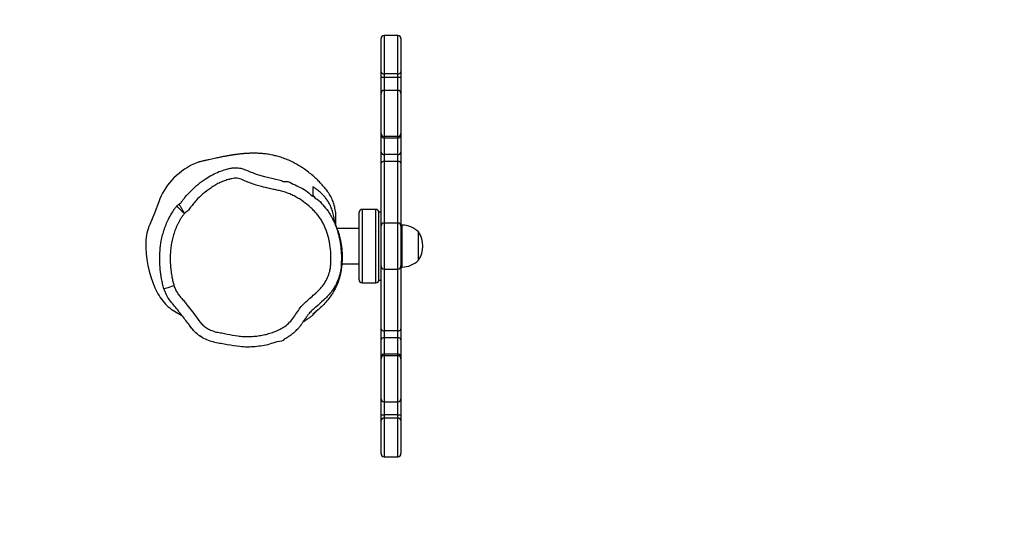
# Model space of a CAD drawing. Extents: x 68 to 1853, y -3 to 1080.
# Drawn here: x 1035 to 1181, y 308 to 383 of the extents above; entities that cross this region are included whole.
import ezdxf

# ---------------------------------------------------------------- set-up
doc = ezdxf.new("R2010")
doc.units = 0
doc.header["$MEASUREMENT"] = 0
doc.layers.add('VP-EQ', color=7, linetype='Continuous', lineweight=0)
doc.layers.add('VP-HIC', color=7, linetype='Continuous', lineweight=0)

msp = doc.modelspace()

# ---------------------------------------------------------------- linework, layer by layer
at = {"layer": 'VP-EQ', "color": 18, "lineweight": 25, "true_color": 0x000000}
for p, q in [((1090.95, 380.58), (1088.92, 380.58)), ((1088.92, 380.58), (1088.92, 374.83)), ((1090.95, 374.83), (1090.95, 380.58)), ((1088.45, 375.14), (1088.45, 380.11)), ((1091.42, 380.11), (1091.42, 375.14)), ((1088.45, 374.3), (1088.45, 375.14)), ((1088.92, 374.3), (1088.45, 374.3)), ((1088.45, 371.91), (1088.45, 374.3)), ((1090.95, 374.83), (1088.92, 374.83)), ((1088.92, 374.83), (1088.92, 374.3)), ((1090.95, 374.3), (1088.92, 374.3)), ((1088.92, 374.3), (1088.92, 372.38)), ((1090.95, 374.3), (1090.95, 374.83)), ((1091.42, 374.3), (1090.95, 374.3)), ((1090.95, 372.38), (1090.95, 374.3)), ((1091.42, 375.14), (1091.42, 374.3)), ((1091.42, 374.3), (1091.42, 371.91)), ((1088.45, 365.97), (1088.45, 371.91)), ((1090.95, 372.38), (1088.92, 372.38)), ((1088.92, 372.38), (1088.92, 365.51)), ((1090.95, 365.51), (1090.95, 372.38)), ((1091.42, 371.91), (1091.42, 365.97)), ((1088.45, 365.61), (1088.45, 365.97)), ((1088.45, 363.15), (1088.45, 365.61)), ((1090.95, 365.51), (1088.92, 365.51)), ((1088.92, 365.51), (1088.92, 365.28)), ((1090.95, 365.28), (1090.95, 365.51)), ((1091.42, 365.97), (1091.42, 365.61)), ((1091.42, 365.61), (1091.42, 363.15)), ((1090.95, 365.28), (1088.92, 365.28)), ((1088.92, 365.28), (1088.92, 362.81)), ((1090.95, 362.81), (1090.95, 365.28)), ((1088.45, 361.51), (1088.45, 363.15)), ((1090.95, 362.81), (1088.92, 362.81)), ((1088.92, 362.81), (1088.92, 361.79)), ((1090.95, 361.79), (1090.95, 362.81)), ((1091.42, 363.15), (1091.42, 361.51)), ((1088.45, 352.1), (1088.45, 361.51)), ((1090.95, 361.79), (1088.92, 361.79)), ((1088.92, 361.79), (1088.92, 352.6)), ((1090.95, 352.6), (1090.95, 361.79)), ((1091.42, 361.51), (1091.42, 352.1)), ((1085.17, 344.15), (1085.17, 354.16)), ((1087.67, 354.63), (1085.64, 354.63)), ((1085.64, 354.63), (1085.64, 343.69)), ((1087.67, 343.69), (1087.67, 354.63)), ((1088.45, 354.24), (1088.14, 354.24)), ((1088.14, 344.08), (1088.14, 354.24)), ((1090.95, 352.6), (1088.92, 352.6)), ((1088.92, 352.6), (1088.92, 345.72)), ((1090.95, 345.72), (1090.95, 352.6)), ((1091.58, 352.28), (1091.42, 352.28)), ((1091.58, 349.16), (1091.58, 352.28)), ((1085.17, 351.79), (1081.88, 351.79)), ((1088.45, 346.19), (1088.45, 352.13)), ((1091.42, 352.13), (1091.42, 346.19)), ((1094.02, 349.16), (1094.02, 351.27)), ((1091.58, 346.03), (1091.58, 349.16)), ((1094.02, 347.05), (1094.02, 349.16)), ((1082.61, 346.52), (1085.17, 346.52)), ((1088.45, 336.8), (1088.45, 346.21)), ((1088.92, 345.72), (1090.95, 345.72)), ((1088.92, 345.72), (1088.92, 336.52)), ((1090.95, 336.52), (1090.95, 345.72)), ((1091.42, 346.21), (1091.42, 336.8)), ((1091.42, 346.03), (1091.58, 346.03)), ((1085.64, 343.69), (1087.67, 343.69)), ((1088.14, 344.08), (1088.45, 344.08)), ((1057.9, 339.32), (1058.76, 338.82)), ((1088.45, 335.17), (1088.45, 336.8)), ((1090.95, 336.52), (1088.92, 336.52)), ((1088.92, 336.52), (1088.92, 335.5)), ((1090.95, 335.5), (1090.95, 336.52)), ((1091.42, 336.8), (1091.42, 335.17)), ((1088.45, 332.7), (1088.45, 335.17)), ((1088.92, 335.5), (1088.92, 333.03)), ((1090.95, 335.5), (1088.92, 335.5)), ((1090.95, 333.03), (1090.95, 335.5)), ((1091.42, 335.17), (1091.42, 332.7)), ((1088.45, 332.34), (1088.45, 332.7)), ((1088.45, 326.4), (1088.45, 332.34)), ((1088.92, 333.03), (1088.92, 332.81)), ((1090.95, 333.03), (1088.92, 333.03)), ((1090.95, 332.81), (1088.92, 332.81)), ((1088.92, 332.81), (1088.92, 325.93)), ((1090.95, 332.81), (1090.95, 333.03)), ((1090.95, 325.93), (1090.95, 332.81)), ((1091.42, 332.7), (1091.42, 332.34)), ((1091.42, 332.34), (1091.42, 326.4)), ((1088.45, 324.01), (1088.45, 326.4)), ((1088.92, 325.93), (1090.95, 325.93)), ((1088.92, 325.93), (1088.92, 324.01)), ((1090.95, 324.01), (1090.95, 325.93)), ((1091.42, 326.4), (1091.42, 324.01)), ((1088.45, 324.01), (1088.92, 324.01)), ((1088.45, 323.17), (1088.45, 324.01)), ((1088.45, 318.21), (1088.45, 323.17)), ((1090.95, 324.01), (1088.92, 324.01)), ((1088.92, 324.01), (1088.92, 323.49)), ((1090.95, 323.49), (1088.92, 323.49)), ((1088.92, 323.49), (1088.92, 317.74)), ((1090.95, 324.01), (1091.42, 324.01)), ((1090.95, 323.49), (1090.95, 324.01)), ((1090.95, 317.74), (1090.95, 323.49)), ((1091.42, 324.01), (1091.42, 323.17)), ((1091.42, 323.17), (1091.42, 318.21)), ((1088.92, 317.74), (1090.95, 317.74))]:
    msp.add_line(p, q, dxfattribs=at)
for points in [[(1061.33, 361.7), (1061.22, 361.69), (1060.47, 361.4)], [(1088.92, 361.79), (1088.83, 361.79), (1088.74, 361.77), (1088.66, 361.75), (1088.59, 361.71), (1088.53, 361.67), (1088.49, 361.62), (1088.46, 361.57), (1088.45, 361.51)], [(1091.42, 361.51), (1091.41, 361.57), (1091.38, 361.62), (1091.34, 361.67), (1091.28, 361.71), (1091.21, 361.75), (1091.13, 361.77), (1091.04, 361.79), (1090.95, 361.79)], [(1069.48, 360.04), (1069.85, 359.9), (1071.09, 359.53), (1072.36, 359.23), (1073.63, 358.95), (1073.63, 358.95), (1073.63, 358.95)], [(1055.32, 355.77), (1054.69, 354.05), (1053.96, 352.37)], [(1056.08, 342.8), (1056.1, 342.81), (1056.18, 342.84), (1056.32, 342.88), (1056.51, 342.93), (1056.73, 343), (1057, 343.09), (1057.28, 343.17), (1057.58, 343.26)], [(1088.45, 336.8), (1088.46, 336.75), (1088.49, 336.69), (1088.53, 336.64), (1088.59, 336.6), (1088.66, 336.57), (1088.74, 336.54), (1088.83, 336.52), (1088.92, 336.52)], [(1090.95, 336.52), (1091.04, 336.52), (1091.13, 336.54), (1091.21, 336.57), (1091.28, 336.6), (1091.34, 336.64), (1091.38, 336.69), (1091.41, 336.75), (1091.42, 336.8)]]:
    msp.add_lwpolyline(points, dxfattribs=at)
for points, knots in [([(1325.87, 652.9), (1270.3, 694.5), (1200.23, 711.77), (1131.7, 700.76), (1098.75, 706.58), (1064.98, 705.96), (1032.27, 698.92), (1023.42, 699.94), (1014.51, 700.45), (1005.59, 700.45), (1005.59, 700.45), (933.8, 700.45), (933.8, 700.45), (891.85, 700.45), (850.68, 689.2), (814.56, 667.87), (814.56, 667.87), (668.35, 581.51), (668.35, 581.51), (596.93, 539.34), (553.11, 462.56), (553.11, 379.62), (553.11, 379.62), (553.11, 350.44), (553.11, 350.44), (553.11, 267.81), (596.6, 191.29), (667.58, 149), (667.58, 149), (810.76, 63.7), (810.76, 63.7), (845.64, 42.92), (885.31, 31.55), (925.9, 30.71), (966.57, 7.56), (1013.23, -2.9), (1059.88, 0.69), (1059.88, 0.69), (1186.63, 9.05), (1186.63, 9.05), (1224.86, 2.62), (1264.09, 5.78), (1300.8, 18.23), (1381.8, 29.26), (1451.2, 81.68), (1483.97, 156.58), (1527.52, 222.13), (1535.29, 305.15), (1504.64, 377.64), (1519.69, 500.79), (1444.4, 617.04), (1325.87, 653.68)], [0, 0, 0, 0, 1, 1, 1, 2, 2, 2, 3, 3, 3, 4, 4, 4, 5, 5, 5, 6, 6, 6, 7, 7, 7, 8, 8, 8, 9, 9, 9, 10, 10, 10, 11, 11, 11, 12, 12, 12, 13, 13, 13, 14, 14, 14, 15, 15, 15, 16, 16, 16, 17, 17, 17, 17]), ([(1081.7, 352.24), (1081.7, 352.24), (1081.7, 352.25), (1081.7, 352.25), (1081.7, 352.28), (1081.7, 352.32), (1081.7, 352.37), (1081.7, 352.39), (1081.7, 352.42), (1081.7, 352.46), (1081.7, 352.49), (1081.7, 352.52), (1081.7, 352.55), (1081.7, 352.58), (1081.71, 352.61), (1081.71, 352.64), (1081.71, 352.66), (1081.71, 352.69), (1081.71, 352.72), (1081.71, 352.75), (1081.71, 352.78), (1081.72, 352.81), (1081.72, 352.84), (1081.72, 352.86), (1081.72, 352.89), (1081.72, 352.92), (1081.72, 352.94), (1081.72, 352.97), (1081.73, 352.99), (1081.73, 353.02), (1081.73, 353.04), (1081.73, 353.08), (1081.73, 353.11), (1081.73, 353.14), (1081.73, 353.19), (1081.73, 353.23), (1081.73, 353.28), (1081.73, 353.34), (1081.73, 353.4), (1081.73, 353.46), (1081.73, 353.54), (1081.73, 353.62), (1081.73, 353.7), (1081.72, 353.8), (1081.71, 353.9), (1081.7, 354), (1081.69, 354.12), (1081.68, 354.25), (1081.66, 354.37), (1081.64, 354.51), (1081.61, 354.66), (1081.58, 354.81), (1081.56, 354.91), (1081.53, 355.01), (1081.51, 355.11), (1081.48, 355.23), (1081.45, 355.34), (1081.41, 355.45), (1081.37, 355.56), (1081.33, 355.68), (1081.29, 355.8), (1081.24, 355.91), (1081.2, 356.03), (1081.14, 356.15), (1081.09, 356.27), (1081.03, 356.39), (1080.96, 356.54), (1080.9, 356.64), (1080.84, 356.76), (1080.77, 356.87), (1080.69, 357), (1080.61, 357.13), (1080.52, 357.25), (1080.39, 357.46), (1080.23, 357.66), (1080.06, 357.86), (1079.89, 358.06), (1079.7, 358.27), (1079.51, 358.46), (1079.34, 358.64), (1079.17, 358.82), (1079, 359), (1078.83, 359.16), (1078.66, 359.32), (1078.49, 359.47), (1078.27, 359.67), (1078.04, 359.87), (1077.79, 360.06), (1077.55, 360.25), (1077.3, 360.43), (1077.04, 360.62), (1076.86, 360.75), (1076.68, 360.87), (1076.48, 361), (1076.27, 361.14), (1076.05, 361.27), (1075.83, 361.39), (1075.59, 361.53), (1075.34, 361.66), (1075.08, 361.78), (1074.82, 361.9), (1074.55, 362.02), (1074.29, 362.12), (1074.02, 362.22), (1073.76, 362.32), (1073.49, 362.4), (1073.25, 362.48), (1073, 362.55), (1072.76, 362.61), (1072.59, 362.66), (1072.42, 362.69), (1072.25, 362.73), (1072.1, 362.76), (1071.95, 362.79), (1071.81, 362.81), (1071.67, 362.84), (1071.54, 362.86), (1071.42, 362.87), (1071.3, 362.89), (1071.18, 362.91), (1071.08, 362.92), (1070.97, 362.93), (1070.88, 362.94), (1070.79, 362.95), (1070.7, 362.95), (1070.62, 362.96), (1070.54, 362.97), (1070.39, 362.98), (1070.27, 362.98), (1070.16, 362.99), (1070.06, 362.99), (1069.97, 363), (1069.88, 363), (1069.79, 363), (1069.71, 363), (1069.64, 363), (1069.57, 363), (1069.5, 363), (1069.44, 363), (1069.38, 363), (1069.32, 363), (1069.27, 363), (1069.21, 363), (1069.15, 363), (1069.1, 363), (1069.05, 363), (1069, 363), (1068.95, 363), (1068.9, 363), (1068.85, 362.99), (1068.8, 362.99), (1068.75, 362.99), (1068.7, 362.99), (1068.65, 362.99), (1068.59, 362.98), (1068.53, 362.98), (1068.48, 362.98), (1068.41, 362.97), (1068.35, 362.97), (1068.29, 362.96), (1068.23, 362.96), (1068.17, 362.96), (1068.11, 362.95), (1068.05, 362.95), (1067.98, 362.94), (1067.92, 362.94), (1067.86, 362.93), (1067.8, 362.93), (1067.74, 362.92), (1067.68, 362.91), (1067.62, 362.91), (1067.57, 362.9), (1067.51, 362.9), (1067.46, 362.89), (1067.41, 362.89), (1067.36, 362.88), (1067.31, 362.88), (1067.26, 362.87), (1067.19, 362.86), (1067.12, 362.85), (1067.05, 362.84), (1066.99, 362.84), (1066.93, 362.83), (1066.87, 362.82), (1066.81, 362.81), (1066.76, 362.81), (1066.71, 362.8), (1066.67, 362.79), (1066.64, 362.79), (1066.6, 362.78), (1066.57, 362.78), (1066.54, 362.77), (1066.51, 362.77), (1066.48, 362.77), (1066.46, 362.76), (1066.43, 362.76), (1066.4, 362.75), (1066.37, 362.75), (1066.34, 362.75), (1066.31, 362.74), (1066.27, 362.73), (1066.24, 362.73), (1066.2, 362.72), (1066.16, 362.72), (1066.12, 362.71), (1066.07, 362.7), (1066.03, 362.7), (1065.98, 362.69), (1065.93, 362.68), (1065.87, 362.67), (1065.81, 362.66), (1065.75, 362.65), (1065.69, 362.64), (1065.62, 362.63), (1065.55, 362.61), (1065.48, 362.6), (1065.41, 362.59), (1065.33, 362.57), (1065.25, 362.56), (1065.17, 362.54), (1065.09, 362.53), (1065, 362.51), (1064.91, 362.5), (1064.82, 362.48), (1064.72, 362.46), (1064.63, 362.44), (1064.53, 362.42), (1064.42, 362.4), (1064.32, 362.38), (1064.21, 362.35), (1064.1, 362.33), (1063.99, 362.31), (1063.86, 362.28), (1063.73, 362.25), (1063.61, 362.23), (1063.47, 362.2), (1063.34, 362.17), (1063.2, 362.14), (1063.06, 362.11), (1062.91, 362.07), (1062.77, 362.04), (1062.62, 362.01), (1062.46, 361.97), (1062.31, 361.94), (1062.15, 361.9), (1061.99, 361.87), (1061.83, 361.83), (1061.66, 361.79), (1061.49, 361.75), (1061.32, 361.71)], [0, 0, 0, 0, 1, 1, 1, 2, 2, 2, 3, 3, 3, 4, 4, 4, 5, 5, 5, 6, 6, 6, 7, 7, 7, 8, 8, 8, 9, 9, 9, 10, 10, 10, 11, 11, 11, 12, 12, 12, 13, 13, 13, 14, 14, 14, 15, 15, 15, 16, 16, 16, 17, 17, 17, 18, 18, 18, 19, 19, 19, 20, 20, 20, 21, 21, 21, 22, 22, 22, 23, 23, 23, 24, 24, 24, 25, 25, 25, 26, 26, 26, 27, 27, 27, 28, 28, 28, 29, 29, 29, 30, 30, 30, 31, 31, 31, 32, 32, 32, 33, 33, 33, 34, 34, 34, 35, 35, 35, 36, 36, 36, 37, 37, 37, 38, 38, 38, 39, 39, 39, 40, 40, 40, 41, 41, 41, 42, 42, 42, 43, 43, 43, 44, 44, 44, 45, 45, 45, 46, 46, 46, 47, 47, 47, 48, 48, 48, 49, 49, 49, 50, 50, 50, 51, 51, 51, 52, 52, 52, 53, 53, 53, 54, 54, 54, 55, 55, 55, 56, 56, 56, 57, 57, 57, 58, 58, 58, 59, 59, 59, 60, 60, 60, 61, 61, 61, 62, 62, 62, 63, 63, 63, 64, 64, 64, 65, 65, 65, 66, 66, 66, 67, 67, 67, 68, 68, 68, 69, 69, 69, 70, 70, 70, 71, 71, 71, 72, 72, 72, 73, 73, 73, 74, 74, 74, 75, 75, 75, 76, 76, 76, 77, 77, 77, 78, 78, 78, 79, 79, 79, 80, 80, 80, 81, 81, 81, 82, 82, 82, 83, 83, 83, 83]), ([(1058.37, 355.4), (1058.44, 355.46), (1058.51, 355.52), (1058.58, 355.58), (1058.7, 355.71), (1058.79, 355.86), (1058.89, 356), (1059, 356.14), (1059.1, 356.28), (1059.22, 356.42), (1059.51, 356.78), (1059.83, 357.13), (1060.17, 357.46), (1060.51, 357.8), (1060.86, 358.12), (1061.23, 358.41), (1061.59, 358.71), (1061.98, 358.99), (1062.37, 359.25), (1062.68, 359.45), (1062.99, 359.64), (1063.31, 359.8), (1063.63, 359.97), (1063.96, 360.13), (1064.29, 360.26), (1064.63, 360.39), (1064.97, 360.51), (1065.32, 360.6), (1065.5, 360.65), (1065.69, 360.7), (1065.87, 360.74), (1066.06, 360.78), (1066.24, 360.81), (1066.43, 360.83), (1066.62, 360.85), (1066.8, 360.86), (1066.99, 360.85), (1067.11, 360.84), (1067.23, 360.81), (1067.35, 360.79)], [0, 0, 0, 0, 1, 1, 1, 2, 2, 2, 3, 3, 3, 4, 4, 4, 5, 5, 5, 6, 6, 6, 7, 7, 7, 8, 8, 8, 9, 9, 9, 10, 10, 10, 11, 11, 11, 12, 12, 12, 13, 13, 13, 13]), ([(1067.35, 360.79), (1067.42, 360.78), (1067.49, 360.77), (1067.56, 360.76), (1067.75, 360.72), (1067.93, 360.66), (1068.11, 360.59), (1068.29, 360.52), (1068.46, 360.44), (1068.64, 360.36), (1068.92, 360.25), (1069.2, 360.15), (1069.48, 360.04)], [0, 0, 0, 0, 1, 1, 1, 2, 2, 2, 3, 3, 3, 4, 4, 4, 4]), ([(1057.58, 343.26), (1057.64, 343.08), (1057.71, 342.89), (1057.79, 342.71), (1057.87, 342.53), (1057.97, 342.36), (1058.08, 342.19), (1058.2, 342.02), (1058.33, 341.85), (1058.46, 341.69), (1058.59, 341.52), (1058.73, 341.37), (1058.87, 341.21), (1059.01, 341.03), (1059.15, 340.86), (1059.29, 340.68), (1059.43, 340.51), (1059.57, 340.33), (1059.7, 340.15), (1059.98, 339.8), (1060.26, 339.45), (1060.53, 339.09), (1060.8, 338.73), (1061.06, 338.37), (1061.34, 338.02), (1061.47, 337.84), (1061.61, 337.67), (1061.77, 337.5), (1061.93, 337.34), (1062.1, 337.2), (1062.28, 337.06), (1062.38, 337), (1062.47, 336.93), (1062.57, 336.87), (1062.77, 336.75), (1062.99, 336.64), (1063.2, 336.56), (1063.44, 336.47), (1063.67, 336.4), (1063.92, 336.34), (1064.18, 336.29), (1064.44, 336.24), (1064.71, 336.2), (1064.97, 336.15), (1065.24, 336.09), (1065.5, 336.04), (1066.03, 335.93), (1066.56, 335.84), (1067.09, 335.77), (1067.36, 335.73), (1067.62, 335.7), (1067.89, 335.68), (1068.16, 335.67), (1068.43, 335.66), (1068.7, 335.66), (1068.97, 335.67), (1069.24, 335.68), (1069.5, 335.7), (1069.77, 335.73), (1070.04, 335.76), (1070.31, 335.8), (1070.57, 335.84), (1070.84, 335.89), (1071.1, 335.95), (1071.36, 336.01), (1071.63, 336.08), (1071.88, 336.16), (1072.14, 336.24), (1072.4, 336.33), (1072.65, 336.43), (1072.9, 336.52), (1073.15, 336.63), (1073.39, 336.75), (1073.64, 336.88), (1073.87, 337.02), (1074.09, 337.18), (1074.35, 337.37), (1074.59, 337.58), (1074.81, 337.8), (1075.04, 338.04), (1075.25, 338.29), (1075.44, 338.55), (1075.63, 338.82), (1075.8, 339.1), (1075.98, 339.37), (1076.16, 339.64), (1076.35, 339.9), (1076.56, 340.15), (1076.78, 340.4), (1077.01, 340.63), (1077.25, 340.85), (1077.49, 341.07), (1077.74, 341.28), (1077.98, 341.49), (1078.23, 341.71), (1078.47, 341.92), (1078.71, 342.14), (1078.95, 342.36), (1079.19, 342.59), (1079.41, 342.83), (1079.63, 343.07), (1079.83, 343.33), (1080.01, 343.6), (1080.18, 343.88), (1080.34, 344.16), (1080.47, 344.46), (1080.6, 344.76), (1080.71, 345.07), (1080.79, 345.39), (1080.84, 345.6), (1080.89, 345.82), (1080.92, 346.03), (1080.94, 346.25), (1080.96, 346.47), (1080.97, 346.69), (1080.98, 346.91), (1080.98, 347.13), (1080.98, 347.35), (1080.98, 347.57), (1080.97, 347.79), (1080.96, 348), (1080.94, 348.44), (1080.89, 348.88), (1080.82, 349.31), (1080.79, 349.53), (1080.75, 349.74), (1080.71, 349.96), (1080.62, 350.39), (1080.51, 350.81), (1080.37, 351.23), (1080.3, 351.44), (1080.23, 351.64), (1080.14, 351.85), (1080.06, 352.05), (1079.97, 352.25), (1079.87, 352.44), (1079.77, 352.64), (1079.66, 352.83), (1079.55, 353.02), (1079.43, 353.21), (1079.31, 353.39), (1079.17, 353.57), (1079.04, 353.75), (1078.9, 353.93), (1078.75, 354.09), (1078.59, 354.28), (1078.43, 354.45), (1078.26, 354.62), (1078.08, 354.79), (1077.9, 354.95), (1077.72, 355.11), (1077.35, 355.42), (1076.97, 355.72), (1076.57, 355.99), (1076.37, 356.13), (1076.17, 356.25), (1075.96, 356.37), (1075.75, 356.5), (1075.54, 356.61), (1075.32, 356.72), (1075.11, 356.82), (1074.89, 356.92), (1074.66, 357.01), (1074.44, 357.1), (1074.21, 357.18), (1073.98, 357.25), (1073.75, 357.32), (1073.51, 357.38), (1073.27, 357.43), (1073.04, 357.48), (1072.8, 357.53), (1072.57, 357.58), (1072.33, 357.63), (1072.1, 357.68), (1071.86, 357.73), (1071.45, 357.83), (1071.05, 357.92), (1070.64, 358.03), (1070.36, 358.1), (1070.09, 358.18), (1069.81, 358.27), (1069.54, 358.36), (1069.26, 358.45), (1068.99, 358.55), (1068.72, 358.65), (1068.45, 358.75), (1068.18, 358.86), (1068.05, 358.92), (1067.92, 358.98), (1067.78, 359.04), (1067.66, 359.09), (1067.54, 359.15), (1067.41, 359.19), (1067.28, 359.23), (1067.14, 359.26), (1067, 359.28), (1066.87, 359.29), (1066.74, 359.29), (1066.6, 359.27), (1066.47, 359.26), (1066.33, 359.23), (1066.2, 359.2), (1066.02, 359.17), (1065.83, 359.12), (1065.65, 359.07), (1065.42, 359.01), (1065.19, 358.93), (1064.96, 358.84), (1064.74, 358.76), (1064.52, 358.66), (1064.3, 358.55), (1064.08, 358.45), (1063.87, 358.33), (1063.66, 358.21), (1063.45, 358.09), (1063.25, 357.96), (1063.05, 357.82), (1062.65, 357.55), (1062.27, 357.26), (1061.9, 356.94), (1061.53, 356.62), (1061.19, 356.29), (1060.86, 355.93), (1060.7, 355.75), (1060.54, 355.57), (1060.39, 355.38), (1060.24, 355.19), (1060.09, 355), (1059.95, 354.81), (1059.88, 354.71), (1059.81, 354.61), (1059.73, 354.52), (1059.64, 354.43), (1059.55, 354.34), (1059.45, 354.26), (1059.35, 354.18), (1059.24, 354.11), (1059.13, 354.04)], [0, 0, 0, 0, 1, 1, 1, 2, 2, 2, 3, 3, 3, 4, 4, 4, 5, 5, 5, 6, 6, 6, 7, 7, 7, 8, 8, 8, 9, 9, 9, 10, 10, 10, 11, 11, 11, 12, 12, 12, 13, 13, 13, 14, 14, 14, 15, 15, 15, 16, 16, 16, 17, 17, 17, 18, 18, 18, 19, 19, 19, 20, 20, 20, 21, 21, 21, 22, 22, 22, 23, 23, 23, 24, 24, 24, 25, 25, 25, 26, 26, 26, 27, 27, 27, 28, 28, 28, 29, 29, 29, 30, 30, 30, 31, 31, 31, 32, 32, 32, 33, 33, 33, 34, 34, 34, 35, 35, 35, 36, 36, 36, 37, 37, 37, 38, 38, 38, 39, 39, 39, 40, 40, 40, 41, 41, 41, 42, 42, 42, 43, 43, 43, 44, 44, 44, 45, 45, 45, 46, 46, 46, 47, 47, 47, 48, 48, 48, 49, 49, 49, 50, 50, 50, 51, 51, 51, 52, 52, 52, 53, 53, 53, 54, 54, 54, 55, 55, 55, 56, 56, 56, 57, 57, 57, 58, 58, 58, 59, 59, 59, 60, 60, 60, 61, 61, 61, 62, 62, 62, 63, 63, 63, 64, 64, 64, 65, 65, 65, 66, 66, 66, 67, 67, 67, 68, 68, 68, 69, 69, 69, 70, 70, 70, 71, 71, 71, 72, 72, 72, 73, 73, 73, 74, 74, 74, 75, 75, 75, 76, 76, 76, 77, 77, 77, 78, 78, 78, 79, 79, 79, 79]), ([(1073.63, 358.95), (1073.63, 358.95), (1073.63, 358.95), (1073.63, 358.95), (1073.63, 358.75), (1073.95, 358.81), (1074.22, 358.81), (1074.74, 358.81), (1075.03, 358.6), (1075.36, 358.41), (1075.7, 358.23), (1076.08, 358.07), (1076.45, 357.89), (1076.82, 357.71), (1077.18, 357.52), (1077.49, 357.26), (1077.8, 356.99), (1078.07, 356.65), (1078.46, 356.53), (1078.46, 356.53), (1078.46, 356.53), (1078.46, 356.53)], [0, 0, 0, 0, 1, 1, 1, 2, 2, 2, 3, 3, 3, 4, 4, 4, 5, 5, 5, 6, 6, 6, 7, 7, 7, 7]), ([(1081.61, 352.44), (1081.58, 352.62), (1081.54, 352.81), (1081.51, 352.99), (1081.46, 353.25), (1081.41, 353.52), (1081.35, 353.78), (1081.3, 354.04), (1081.23, 354.29), (1081.15, 354.52), (1081.07, 354.76), (1080.99, 354.98), (1080.89, 355.19), (1080.8, 355.39), (1080.7, 355.57), (1080.6, 355.74), (1080.49, 355.91), (1080.39, 356.08), (1080.27, 356.23), (1080.16, 356.39), (1080.04, 356.53), (1079.92, 356.67), (1079.79, 356.81), (1079.67, 356.93), (1079.54, 357.05), (1079.34, 357.24), (1079.13, 357.41), (1078.93, 357.56), (1078.72, 357.71), (1078.5, 357.85), (1078.29, 357.98)], [0, 0, 0, 0, 1, 1, 1, 2, 2, 2, 3, 3, 3, 4, 4, 4, 5, 5, 5, 6, 6, 6, 7, 7, 7, 8, 8, 8, 9, 9, 9, 10, 10, 10, 10]), ([(1078.29, 357.98), (1078.29, 357.97), (1078.29, 357.96), (1078.29, 357.94), (1078.29, 357.89), (1078.29, 357.83), (1078.29, 357.78), (1078.29, 357.56), (1078.29, 357.37), (1078.29, 357.18), (1078.29, 357.09), (1078.29, 357.01), (1078.29, 356.93), (1078.29, 356.85), (1078.29, 356.79), (1078.29, 356.73)], [0, 0, 0, 0, 1, 1, 1, 2, 2, 2, 3, 3, 3, 4, 4, 4, 5, 5, 5, 5]), ([(1078.29, 356.73), (1078.38, 356.64), (1078.47, 356.56), (1078.56, 356.46), (1078.59, 356.44), (1078.61, 356.41), (1078.64, 356.38)], [0, 0, 0, 0, 1, 1, 1, 2, 2, 2, 2]), ([(1057.99, 355.1), (1058.04, 355.16), (1058.09, 355.22), (1058.16, 355.27), (1058.22, 355.32), (1058.3, 355.36), (1058.37, 355.4)], [0, 0, 0, 0, 1, 1, 1, 2, 2, 2, 2]), ([(1059.13, 354.04), (1059.08, 354.12), (1059.04, 354.21), (1058.99, 354.3), (1058.94, 354.38), (1058.89, 354.47), (1058.85, 354.55), (1058.8, 354.63), (1058.76, 354.71), (1058.71, 354.78), (1058.67, 354.86), (1058.63, 354.93), (1058.6, 354.99), (1058.56, 355.05), (1058.53, 355.11), (1058.5, 355.16), (1058.48, 355.21), (1058.45, 355.25), (1058.43, 355.29), (1058.41, 355.32), (1058.4, 355.35), (1058.39, 355.37), (1058.38, 355.38), (1058.37, 355.39), (1058.37, 355.4)], [0, 0, 0, 0, 1, 1, 1, 2, 2, 2, 3, 3, 3, 4, 4, 4, 5, 5, 5, 6, 6, 6, 7, 7, 7, 8, 8, 8, 8]), ([(1078.46, 356.53), (1078.46, 356.53), (1078.46, 356.53), (1078.46, 356.53), (1078.46, 356.33), (1078.71, 356.25), (1078.92, 356.14), (1079.32, 355.92), (1079.53, 355.6), (1079.77, 355.3), (1080.02, 354.98), (1080.3, 354.68), (1080.54, 354.35), (1080.7, 354.14), (1080.84, 353.92), (1080.97, 353.69), (1081.1, 353.46), (1081.23, 353.23), (1081.34, 352.99), (1081.46, 352.75), (1081.57, 352.5), (1081.67, 352.25), (1081.76, 352), (1081.85, 351.74), (1081.93, 351.48), (1082.05, 351.08), (1082.15, 350.68), (1082.24, 350.27), (1082.32, 349.86), (1082.39, 349.45), (1082.44, 349.03), (1082.49, 348.6), (1082.53, 348.17), (1082.53, 347.74), (1082.54, 347.31), (1082.52, 346.88), (1082.52, 346.45), (1082.52, 346.45), (1082.52, 346.45), (1082.52, 346.45)], [0, 0, 0, 0, 1, 1, 1, 2, 2, 2, 3, 3, 3, 4, 4, 4, 5, 5, 5, 6, 6, 6, 7, 7, 7, 8, 8, 8, 9, 9, 9, 10, 10, 10, 11, 11, 11, 12, 12, 12, 13, 13, 13, 13]), ([(1056.08, 342.8), (1056.02, 343.04), (1055.95, 343.28), (1055.89, 343.53), (1055.84, 343.77), (1055.79, 344.02), (1055.74, 344.26), (1055.66, 344.72), (1055.59, 345.18), (1055.54, 345.65), (1055.49, 346.11), (1055.46, 346.58), (1055.45, 347.05), (1055.44, 347.53), (1055.46, 348.01), (1055.5, 348.49), (1055.53, 348.98), (1055.6, 349.46), (1055.69, 349.93), (1055.74, 350.23), (1055.81, 350.53), (1055.89, 350.82), (1055.96, 351.11), (1056.05, 351.41), (1056.15, 351.69), (1056.25, 351.99), (1056.36, 352.28), (1056.48, 352.56), (1056.61, 352.85), (1056.74, 353.13), (1056.88, 353.41), (1057.04, 353.7), (1057.21, 353.99), (1057.39, 354.28), (1057.48, 354.42), (1057.57, 354.56), (1057.67, 354.7), (1057.77, 354.84), (1057.88, 354.97), (1057.99, 355.1)], [0, 0, 0, 0, 1, 1, 1, 2, 2, 2, 3, 3, 3, 4, 4, 4, 5, 5, 5, 6, 6, 6, 7, 7, 7, 8, 8, 8, 9, 9, 9, 10, 10, 10, 11, 11, 11, 12, 12, 12, 13, 13, 13, 13]), ([(1059.13, 354.04), (1059.1, 353.99), (1059.07, 353.95), (1059.04, 353.91), (1059, 353.86), (1058.95, 353.8), (1058.91, 353.74), (1058.87, 353.68), (1058.83, 353.62), (1058.79, 353.56), (1058.75, 353.51), (1058.71, 353.45), (1058.67, 353.39), (1058.6, 353.27), (1058.52, 353.14), (1058.45, 353.02), (1058.38, 352.9), (1058.31, 352.77), (1058.25, 352.64), (1058.18, 352.52), (1058.12, 352.39), (1058.06, 352.26), (1058, 352.13), (1057.94, 352), (1057.89, 351.87), (1057.86, 351.8), (1057.83, 351.74), (1057.81, 351.67), (1057.78, 351.6), (1057.75, 351.54), (1057.73, 351.47), (1057.68, 351.34), (1057.63, 351.2), (1057.59, 351.07), (1057.57, 351), (1057.54, 350.93), (1057.52, 350.86), (1057.48, 350.73), (1057.44, 350.59), (1057.41, 350.45), (1057.37, 350.31), (1057.34, 350.18), (1057.31, 350.04), (1057.29, 349.97), (1057.28, 349.9), (1057.26, 349.83), (1057.23, 349.69), (1057.21, 349.55), (1057.18, 349.41), (1057.16, 349.27), (1057.14, 349.13), (1057.12, 348.98), (1057.1, 348.84), (1057.08, 348.7), (1057.07, 348.56), (1057.06, 348.42), (1057.05, 348.28), (1057.04, 348.13), (1057.03, 347.99), (1057.02, 347.85), (1057.02, 347.71), (1057.01, 347.56), (1057.01, 347.42), (1057.01, 347.28), (1057.01, 347.14), (1057.01, 346.99), (1057.02, 346.85), (1057.02, 346.71), (1057.03, 346.57), (1057.04, 346.42), (1057.05, 346.28), (1057.06, 346.14), (1057.07, 346), (1057.09, 345.86), (1057.1, 345.71), (1057.12, 345.57), (1057.13, 345.5), (1057.14, 345.43), (1057.15, 345.36), (1057.19, 345.08), (1057.23, 344.8), (1057.28, 344.52), (1057.32, 344.31), (1057.36, 344.09), (1057.41, 343.89), (1057.46, 343.68), (1057.52, 343.47), (1057.58, 343.26)], [0, 0, 0, 0, 1, 1, 1, 2, 2, 2, 3, 3, 3, 4, 4, 4, 5, 5, 5, 6, 6, 6, 7, 7, 7, 8, 8, 8, 9, 9, 9, 10, 10, 10, 11, 11, 11, 12, 12, 12, 13, 13, 13, 14, 14, 14, 15, 15, 15, 16, 16, 16, 17, 17, 17, 18, 18, 18, 19, 19, 19, 20, 20, 20, 21, 21, 21, 22, 22, 22, 23, 23, 23, 24, 24, 24, 25, 25, 25, 26, 26, 26, 27, 27, 27, 28, 28, 28, 29, 29, 29, 29]), ([(1059.13, 354.04), (1059.06, 354.1), (1058.99, 354.17), (1058.91, 354.24), (1058.84, 354.31), (1058.77, 354.38), (1058.7, 354.44), (1058.63, 354.5), (1058.56, 354.56), (1058.5, 354.62), (1058.44, 354.68), (1058.38, 354.73), (1058.33, 354.78), (1058.28, 354.83), (1058.23, 354.88), (1058.19, 354.92), (1058.14, 354.95), (1058.11, 354.99), (1058.08, 355.01), (1058.05, 355.04), (1058.03, 355.06), (1058.01, 355.08), (1058, 355.09), (1057.99, 355.1), (1057.99, 355.1)], [0, 0, 0, 0, 1, 1, 1, 2, 2, 2, 3, 3, 3, 4, 4, 4, 5, 5, 5, 6, 6, 6, 7, 7, 7, 8, 8, 8, 8]), ([(1081.98, 351.5), (1081.96, 351.57), (1081.93, 351.65), (1081.91, 351.7), (1081.9, 351.73), (1081.9, 351.75), (1081.89, 351.77), (1081.88, 351.79), (1081.87, 351.82), (1081.86, 351.84), (1081.85, 351.87), (1081.84, 351.9), (1081.83, 351.93), (1081.81, 351.97), (1081.8, 352), (1081.78, 352.04), (1081.77, 352.08), (1081.75, 352.12), (1081.74, 352.16), (1081.72, 352.2), (1081.7, 352.25), (1081.68, 352.29), (1081.65, 352.36), (1081.62, 352.42), (1081.59, 352.48), (1081.56, 352.55), (1081.53, 352.62), (1081.5, 352.69), (1081.46, 352.77), (1081.42, 352.85), (1081.38, 352.93), (1081.33, 353.02), (1081.29, 353.11), (1081.24, 353.2), (1081.21, 353.26), (1081.18, 353.32), (1081.15, 353.37)], [0, 0, 0, 0, 1, 1, 1, 2, 2, 2, 3, 3, 3, 4, 4, 4, 5, 5, 5, 6, 6, 6, 7, 7, 7, 8, 8, 8, 9, 9, 9, 10, 10, 10, 11, 11, 11, 12, 12, 12, 12]), ([(1081.98, 351.5), (1082.02, 351.38), (1082.06, 351.27), (1082.1, 351.15), (1082.16, 350.97), (1082.21, 350.78), (1082.26, 350.59), (1082.3, 350.41), (1082.35, 350.22), (1082.39, 350.03), (1082.43, 349.84), (1082.47, 349.64), (1082.5, 349.45), (1082.53, 349.24), (1082.56, 349.04), (1082.58, 348.83), (1082.6, 348.62), (1082.62, 348.41), (1082.63, 348.19), (1082.64, 348), (1082.65, 347.81), (1082.65, 347.62), (1082.65, 347.43), (1082.65, 347.23), (1082.64, 347.04), (1082.63, 346.84), (1082.62, 346.65), (1082.6, 346.45), (1082.59, 346.25), (1082.56, 346.06), (1082.54, 345.87), (1082.52, 345.7), (1082.49, 345.53), (1082.46, 345.37), (1082.43, 345.21), (1082.4, 345.05), (1082.37, 344.89), (1082.33, 344.73), (1082.29, 344.57), (1082.24, 344.41), (1082.2, 344.26), (1082.15, 344.11), (1082.1, 343.96), (1082.03, 343.77), (1081.96, 343.59), (1081.88, 343.41), (1081.81, 343.23), (1081.73, 343.06), (1081.65, 342.89), (1081.56, 342.72), (1081.47, 342.56), (1081.38, 342.4), (1081.29, 342.24), (1081.19, 342.09), (1081.1, 341.94), (1080.91, 341.66), (1080.72, 341.4), (1080.52, 341.15), (1080.32, 340.91), (1080.12, 340.68), (1079.92, 340.46), (1079.7, 340.24), (1079.49, 340.04), (1079.27, 339.84), (1079.05, 339.65), (1078.83, 339.47), (1078.61, 339.3), (1078.5, 339.21), (1078.4, 339.13), (1078.29, 339.05)], [0, 0, 0, 0, 1, 1, 1, 2, 2, 2, 3, 3, 3, 4, 4, 4, 5, 5, 5, 6, 6, 6, 7, 7, 7, 8, 8, 8, 9, 9, 9, 10, 10, 10, 11, 11, 11, 12, 12, 12, 13, 13, 13, 14, 14, 14, 15, 15, 15, 16, 16, 16, 17, 17, 17, 18, 18, 18, 19, 19, 19, 20, 20, 20, 21, 21, 21, 22, 22, 22, 23, 23, 23, 23]), ([(1082.52, 346.45), (1082.52, 346.45), (1082.52, 346.45), (1082.52, 346.45), (1082.52, 346.11), (1082.47, 345.78), (1082.4, 345.44), (1082.33, 345.11), (1082.25, 344.77), (1082.14, 344.44), (1082.01, 344.05), (1081.84, 343.66), (1081.64, 343.3), (1081.54, 343.11), (1081.43, 342.92), (1081.31, 342.74), (1081.19, 342.56), (1081.07, 342.39), (1080.94, 342.22), (1080.78, 342.02), (1080.61, 341.83), (1080.43, 341.64), (1080.25, 341.45), (1080.07, 341.27), (1079.88, 341.1), (1079.5, 340.75), (1079.1, 340.41), (1078.72, 340.06), (1078.54, 339.9), (1078.36, 339.74), (1078.18, 339.58), (1078, 339.41), (1077.83, 339.25), (1077.68, 339.06), (1077.67, 339.03), (1077.65, 339.01), (1077.64, 338.99)], [0, 0, 0, 0, 1, 1, 1, 2, 2, 2, 3, 3, 3, 4, 4, 4, 5, 5, 5, 6, 6, 6, 7, 7, 7, 8, 8, 8, 9, 9, 9, 10, 10, 10, 11, 11, 11, 12, 12, 12, 12]), ([(1073.98, 335.3), (1073.98, 335.3), (1073.98, 335.3), (1073.98, 335.3), (1073.98, 334.92), (1073.38, 334.93), (1072.93, 334.86), (1072.47, 334.79), (1072.18, 334.63), (1071.83, 334.52), (1071.5, 334.42), (1071.12, 334.35), (1070.75, 334.29), (1070.39, 334.23), (1070.03, 334.18), (1069.66, 334.15), (1069.29, 334.11), (1068.91, 334.1), (1068.53, 334.1), (1068.15, 334.1), (1067.77, 334.12), (1067.4, 334.16), (1066.77, 334.22), (1066.15, 334.33), (1065.53, 334.44), (1064.91, 334.55), (1064.28, 334.66), (1063.67, 334.8), (1063.35, 334.87), (1063.04, 334.95), (1062.73, 335.07), (1062.42, 335.18), (1062.12, 335.32), (1061.83, 335.49), (1061.55, 335.66), (1061.29, 335.84), (1061.04, 336.05), (1060.79, 336.27), (1060.55, 336.51), (1060.33, 336.76), (1060.14, 337), (1059.95, 337.24), (1059.77, 337.49), (1059.59, 337.74), (1059.4, 337.98), (1059.22, 338.23), (1058.85, 338.72), (1058.47, 339.21), (1058.09, 339.68), (1057.9, 339.92), (1057.7, 340.16), (1057.5, 340.4), (1057.31, 340.63), (1057.11, 340.87), (1056.92, 341.12), (1056.74, 341.37), (1056.57, 341.63), (1056.44, 341.91), (1056.3, 342.2), (1056.19, 342.5), (1056.08, 342.8)], [0, 0, 0, 0, 1, 1, 1, 2, 2, 2, 3, 3, 3, 4, 4, 4, 5, 5, 5, 6, 6, 6, 7, 7, 7, 8, 8, 8, 9, 9, 9, 10, 10, 10, 11, 11, 11, 12, 12, 12, 13, 13, 13, 14, 14, 14, 15, 15, 15, 16, 16, 16, 17, 17, 17, 18, 18, 18, 19, 19, 19, 20, 20, 20, 20]), ([(1078.29, 338.95), (1078.48, 339.12), (1078.67, 339.29), (1078.86, 339.49), (1078.87, 339.5), (1078.88, 339.52), (1078.89, 339.53)], [0, 0, 0, 0, 1, 1, 1, 2, 2, 2, 2]), ([(1078.29, 339.05), (1078.29, 339.03), (1078.29, 339.01), (1078.29, 338.99), (1078.29, 338.92), (1078.29, 338.86), (1078.29, 338.87), (1078.29, 338.87), (1078.29, 338.87), (1078.29, 338.87)], [0, 0, 0, 0, 1, 1, 1, 2, 2, 2, 3, 3, 3, 3]), ([(1074.03, 335.32), (1074.18, 335.4), (1074.33, 335.48), (1074.48, 335.56), (1074.63, 335.65), (1074.78, 335.75), (1074.93, 335.86), (1075.09, 335.97), (1075.23, 336.08), (1075.38, 336.2), (1075.53, 336.32), (1075.67, 336.45), (1075.81, 336.59), (1075.95, 336.73), (1076.09, 336.87), (1076.22, 337.02), (1076.34, 337.16), (1076.45, 337.3), (1076.56, 337.44), (1076.66, 337.58), (1076.76, 337.72), (1076.86, 337.87), (1076.97, 338.03), (1077.08, 338.2), (1077.19, 338.37), (1077.28, 338.52), (1077.38, 338.67), (1077.49, 338.81), (1077.54, 338.87), (1077.59, 338.93), (1077.64, 338.99)], [0, 0, 0, 0, 1, 1, 1, 2, 2, 2, 3, 3, 3, 4, 4, 4, 5, 5, 5, 6, 6, 6, 7, 7, 7, 8, 8, 8, 9, 9, 9, 10, 10, 10, 10]), ([(1076.87, 337.89), (1076.95, 337.94), (1077.04, 337.99), (1077.12, 338.04), (1077.2, 338.09), (1077.28, 338.14), (1077.35, 338.19), (1077.42, 338.24), (1077.49, 338.28), (1077.55, 338.33), (1077.62, 338.37), (1077.68, 338.42), (1077.74, 338.46), (1077.81, 338.5), (1077.87, 338.55), (1077.93, 338.59), (1077.97, 338.62), (1078.02, 338.66), (1078.07, 338.69), (1078.12, 338.73), (1078.17, 338.77), (1078.23, 338.81), (1078.25, 338.83), (1078.27, 338.85), (1078.29, 338.87)], [0, 0, 0, 0, 1, 1, 1, 2, 2, 2, 3, 3, 3, 4, 4, 4, 5, 5, 5, 6, 6, 6, 7, 7, 7, 8, 8, 8, 8]), ([(1059.77, 337.51), (1059.78, 337.49), (1059.79, 337.47), (1059.81, 337.45), (1059.85, 337.4), (1059.89, 337.35), (1059.93, 337.29), (1059.97, 337.24), (1060.01, 337.19), (1060.05, 337.14), (1060.08, 337.09), (1060.12, 337.05), (1060.15, 337), (1060.18, 336.96), (1060.21, 336.92), (1060.25, 336.88), (1060.27, 336.86), (1060.29, 336.84), (1060.31, 336.81), (1060.32, 336.79), (1060.34, 336.77), (1060.36, 336.75), (1060.38, 336.73), (1060.39, 336.71), (1060.41, 336.69), (1060.42, 336.68), (1060.43, 336.67), (1060.44, 336.66), (1060.45, 336.65), (1060.45, 336.64), (1060.46, 336.64)], [0, 0, 0, 0, 1, 1, 1, 2, 2, 2, 3, 3, 3, 4, 4, 4, 5, 5, 5, 6, 6, 6, 7, 7, 7, 8, 8, 8, 9, 9, 9, 10, 10, 10, 10]), ([(1061.1, 336.01), (1061.16, 335.96), (1061.21, 335.92), (1061.27, 335.87), (1061.34, 335.82), (1061.4, 335.77), (1061.47, 335.72), (1061.5, 335.71), (1061.52, 335.69), (1061.54, 335.67)], [0, 0, 0, 0, 1, 1, 1, 2, 2, 2, 3, 3, 3, 3])]:
    msp.add_open_spline(points, degree=3, knots=knots, dxfattribs=at)
for points in [[(1088.92, 380.58), (1088.66, 380.58), (1088.45, 380.37), (1088.45, 380.11)], [(1091.42, 380.11), (1091.42, 380.37), (1091.21, 380.58), (1090.95, 380.58)], [(1088.45, 375.14), (1088.5, 374.93), (1088.7, 374.79), (1088.92, 374.83)], [(1090.95, 374.83), (1091.17, 374.79), (1091.37, 374.93), (1091.42, 375.14)], [(1088.92, 372.38), (1088.66, 372.38), (1088.45, 372.17), (1088.45, 371.91)], [(1091.42, 371.91), (1091.42, 372.17), (1091.21, 372.38), (1090.95, 372.38)], [(1088.45, 365.97), (1088.45, 365.72), (1088.66, 365.51), (1088.92, 365.51)], [(1088.45, 365.61), (1088.49, 365.39), (1088.7, 365.25), (1088.92, 365.28)], [(1090.95, 365.51), (1091.21, 365.51), (1091.42, 365.72), (1091.42, 365.97)], [(1090.95, 365.28), (1091.17, 365.25), (1091.38, 365.39), (1091.42, 365.61)], [(1088.45, 363.15), (1088.49, 362.93), (1088.7, 362.78), (1088.92, 362.81)], [(1090.95, 362.81), (1091.17, 362.78), (1091.38, 362.93), (1091.42, 363.15)], [(1060.47, 361.4), (1059.25, 360.79), (1058.15, 359.96), (1057.21, 358.96)], [(1057.21, 358.96), (1056.36, 358.04), (1055.72, 356.96), (1055.32, 355.77)], [(1085.64, 354.63), (1085.38, 354.63), (1085.17, 354.42), (1085.17, 354.16)], [(1088.14, 354.16), (1088.14, 354.42), (1087.93, 354.63), (1087.67, 354.63)], [(1053.96, 352.37), (1053.58, 351.56), (1053.38, 350.68), (1053.37, 349.78)], [(1088.92, 352.6), (1088.66, 352.6), (1088.45, 352.39), (1088.45, 352.13)], [(1091.42, 352.13), (1091.42, 352.39), (1091.21, 352.6), (1090.95, 352.6)], [(1094.02, 351.27), (1093.37, 351.92), (1092.49, 352.28), (1091.58, 352.28)], [(1094.02, 347.05), (1094.91, 348.31), (1094.91, 350), (1094.02, 351.27)], [(1053.37, 349.78), (1053.33, 347.43), (1053.8, 345.09), (1054.74, 342.92)], [(1091.58, 346.03), (1092.49, 346.03), (1093.37, 346.4), (1094.02, 347.05)], [(1088.45, 346.19), (1088.45, 345.93), (1088.66, 345.72), (1088.92, 345.72)], [(1090.95, 345.72), (1091.21, 345.72), (1091.42, 345.93), (1091.42, 346.19)], [(1085.17, 344.15), (1085.17, 343.89), (1085.38, 343.69), (1085.64, 343.69)], [(1087.67, 343.69), (1087.93, 343.69), (1088.14, 343.89), (1088.14, 344.15)], [(1054.74, 342.92), (1055.09, 342.12), (1055.56, 341.38), (1056.13, 340.73)], [(1056.13, 340.73), (1056.63, 340.15), (1057.23, 339.68), (1057.9, 339.32)], [(1088.92, 335.5), (1088.7, 335.53), (1088.49, 335.38), (1088.45, 335.17)], [(1091.42, 335.17), (1091.38, 335.38), (1091.17, 335.53), (1090.95, 335.5)], [(1088.92, 333.03), (1088.7, 333.06), (1088.49, 332.92), (1088.45, 332.7)], [(1088.92, 332.81), (1088.66, 332.81), (1088.45, 332.6), (1088.45, 332.34)], [(1091.42, 332.7), (1091.38, 332.92), (1091.17, 333.06), (1090.95, 333.03)], [(1091.42, 332.34), (1091.42, 332.6), (1091.21, 332.81), (1090.95, 332.81)], [(1088.45, 326.4), (1088.45, 326.14), (1088.66, 325.93), (1088.92, 325.93)], [(1090.95, 325.93), (1091.21, 325.93), (1091.42, 326.14), (1091.42, 326.4)], [(1088.92, 323.49), (1088.7, 323.52), (1088.5, 323.38), (1088.45, 323.17)], [(1091.42, 323.17), (1091.37, 323.38), (1091.17, 323.52), (1090.95, 323.49)], [(1088.45, 318.21), (1088.45, 317.95), (1088.66, 317.74), (1088.92, 317.74)], [(1090.95, 317.74), (1091.21, 317.74), (1091.42, 317.95), (1091.42, 318.21)]]:
    msp.add_open_spline(points, degree=3, dxfattribs=at)
at = {"layer": 'VP-HIC', "color": 6, "lineweight": 25, "true_color": 0xff00ff}
msp.add_open_spline([(1325.87, 652.9), (1270.3, 694.5), (1200.23, 711.77), (1131.7, 700.76), (1098.75, 706.58), (1064.98, 705.96), (1032.27, 698.92), (1150.67, 685.36), (1240.07, 585.15), (1240.07, 465.97), (1240.07, 465.97), (1240.07, 421.03), (1240.07, 421.03), (1240.07, 402.68), (1237.91, 384.39), (1233.65, 366.53), (1238.25, 348.02), (1240.58, 329.01), (1240.58, 309.93), (1240.58, 309.93), (1240.58, 265.13), (1240.58, 265.13), (1240.58, 135.64), (1135.6, 30.66), (1006.11, 30.66), (1006.11, 30.66), (938.58, 30.66), (938.58, 30.66), (934.36, 30.63), (930.13, 30.65), (925.9, 30.71), (966.57, 7.56), (1013.23, -2.9), (1059.88, 0.69), (1059.88, 0.69), (1186.63, 9.05), (1186.63, 9.05), (1224.86, 2.62), (1264.09, 5.78), (1300.8, 18.23), (1381.8, 29.26), (1451.2, 81.68), (1483.97, 156.58), (1527.52, 222.13), (1535.29, 305.15), (1504.64, 377.64), (1519.69, 500.79), (1444.4, 617.04), (1325.87, 653.68)], degree=3, knots=[0, 0, 0, 0, 1, 1, 1, 2, 2, 2, 3, 3, 3, 4, 4, 4, 5, 5, 5, 6, 6, 6, 7, 7, 7, 8, 8, 8, 9, 9, 9, 10, 10, 10, 11, 11, 11, 12, 12, 12, 13, 13, 13, 14, 14, 14, 15, 15, 15, 16, 16, 16, 16], dxfattribs=at)
at = {"layer": 'VP-HIC', "color": 4, "lineweight": 25, "true_color": 0x00ffff}
msp.add_open_spline([(668.35, 581.51), (596.93, 539.34), (553.11, 462.56), (553.11, 379.62), (553.11, 379.62), (553.11, 350.44), (553.11, 350.44), (553.11, 267.81), (596.6, 191.29), (667.58, 149), (667.58, 149), (810.76, 63.7), (810.76, 63.7), (847.06, 42.07), (888.52, 30.66), (930.77, 30.66), (930.77, 30.66), (1006.11, 30.66), (1006.11, 30.66), (1135.6, 30.66), (1240.58, 135.64), (1240.58, 265.13), (1240.58, 265.13), (1240.58, 309.93), (1240.58, 309.93), (1240.58, 329.01), (1238.25, 348.02), (1233.65, 366.53), (1237.91, 384.39), (1240.07, 402.68), (1240.07, 421.03), (1240.07, 421.03), (1240.07, 465.97), (1240.07, 465.97), (1240.07, 595.47), (1135.09, 700.45), (1005.59, 700.45), (1005.59, 700.45), (933.8, 700.45), (933.8, 700.45), (891.85, 700.45), (850.68, 689.2), (814.56, 667.87), (814.56, 667.87), (668.35, 581.51), (668.35, 581.51)], degree=3, knots=[0, 0, 0, 0, 1, 1, 1, 2, 2, 2, 3, 3, 3, 4, 4, 4, 5, 5, 5, 6, 6, 6, 7, 7, 7, 8, 8, 8, 9, 9, 9, 10, 10, 10, 11, 11, 11, 12, 12, 12, 13, 13, 13, 14, 14, 14, 15, 15, 15, 15], dxfattribs=at)

doc.saveas('drawing.dxf')
